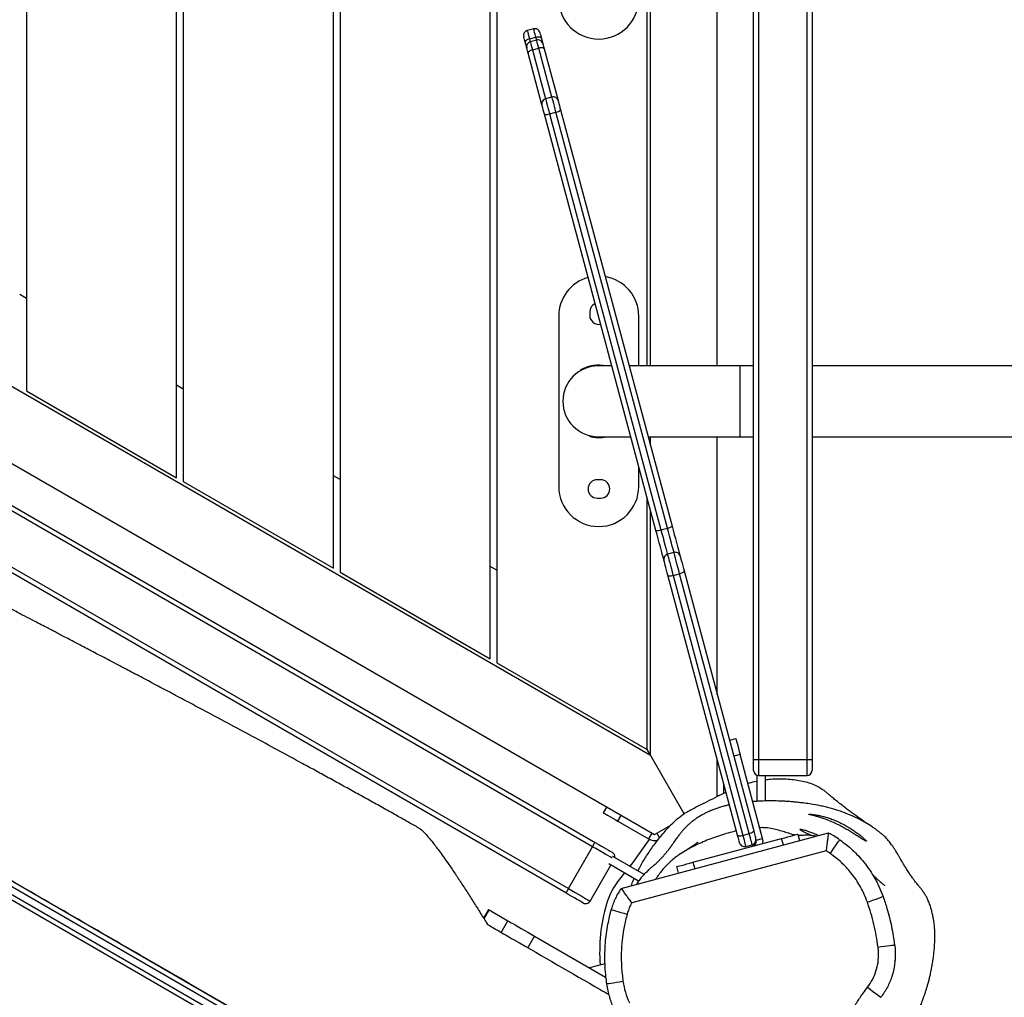
# Model space of a CAD drawing. Units: millimetres. Extents: x -4534 to 367739, y -3372 to 4815.
# Drawn here: x -740 to -150, y 2150 to 2736 of the extents above; entities that cross this region are included whole.
import ezdxf

# ---------------------------------------------------------------- set-up
doc = ezdxf.new("R2010")
doc.units = ezdxf.units.MM
doc.layers.add('Toestel 2D', color=7, linetype='Continuous', lineweight=20)

# ---------------------------------------------------------------- blocks, each defined once
blk = doc.blocks.new('1236')
at = {"color": 7, "linetype": 'Continuous', "lineweight": 25}
for p, q in [((1129.541, -413.387), (1129.541, -348.698)), ((1129.941, -348.467), (1129.941, -413.618)), ((1120.541, -353.895), (1120.541, -408.19)), ((1120.141, -407.96), (1120.141, -354.125)), ((1111.141, -359.322), (1111.141, -402.763)), ((1110.741, -402.532), (1110.741, -359.553)), ((1101.741, -364.749), (1101.741, -397.336)), ((1138.941, -395.835), (1138.941, -370.875)), ((1139.141, -395.835), (1139.141, -370.875)), ((1143.141, -395.835), (1143.141, -370.875)), ((1132.141, -375.644), (1131.754, -375.747)), ((1131.722, -376.786), (1131.626, -376.427)), ((1131.888, -376.247), (1132.275, -376.144)), ((1132.321, -376.315), (1131.934, -376.419)), ((1132.592, -376.168), (1132.688, -376.528)), ((1132.064, -376.903), (1132.45, -376.799)), ((1132.769, -376.83), (1133.602, -379.94)), ((1132.636, -380.199), (1131.803, -377.089)), ((1133.235, -379.728), (1132.849, -379.831)), ((1133.753, -380.502), (1140.432, -405.427)), ((1139.466, -405.686), (1132.787, -380.761)), ((1133.089, -380.731), (1133.476, -380.627)), ((1133.089, -380.731), (1139.768, -405.656)), ((1140.155, -405.553), (1133.476, -380.627)), ((1135.669, -424.638), (1070.284, -386.888)), ((1068.834, -389.4), (1134.219, -427.15)), ((1134.069, -427.409), (1068.684, -389.659)), ((1101.741, -391.794), (1101.341, -391.563)), ((1133.641, -392.855), (1133.641, -403.055)), ((1135.5, -392.604), (1135.5, -392.804)), ((1138.441, -395.835), (1138.441, -392.855)), ((1145.321, -395.835), (1144.509, -395.835)), ((1177.509, -395.835), (1148.821, -395.835)), ((1134.973, -396.105), (1134.956, -396.075)), ((1111.141, -397.221), (1110.741, -396.99)), ((1101.741, -397.336), (1110.741, -402.532)), ((1096.082, -398.919), (1139.375, -423.914)), ((1135.479, -400.051), (1135.49, -400.01)), ((1094.07, -400.275), (1135.819, -424.378)), ((1139.141, -400.61), (1139.141, -400.075)), ((1143.141, -415.538), (1143.141, -400.075)), ((1144.509, -400.075), (1145.321, -400.075)), ((1148.821, -400.075), (1177.509, -400.075)), ((1138.441, -403.055), (1138.441, -401.861)), ((1111.141, -402.763), (1120.141, -407.96)), ((1120.541, -402.648), (1120.141, -402.417)), ((1136.15, -402.654), (1135.95, -402.654)), ((1135.95, -403.754), (1136.15, -403.754)), ((1138.941, -418.814), (1138.941, -403.727)), ((1063.623, -405.19), (1211.687, -490.674)), ((1063.34, -405.835), (1211.404, -491.319)), ((1211.604, -490.973), (1063.54, -405.489)), ((1139.768, -405.656), (1140.155, -405.553)), ((1211.187, -491.54), (1063.123, -406.056)), ((1140.546, -407.013), (1140.159, -407.116)), ((1120.541, -408.19), (1129.541, -413.387)), ((1129.941, -408.075), (1129.541, -407.844)), ((1140.5, -408.387), (1140.886, -408.284)), ((1145.059, -423.857), (1140.886, -408.284)), ((1141.152, -408.114), (1145.325, -423.688)), ((1144.359, -423.947), (1140.186, -408.373)), ((1140.5, -408.387), (1144.673, -423.961)), ((1129.941, -413.618), (1138.941, -418.814)), ((1143.87, -418.259), (1144.256, -418.155)), ((1139.141, -419.16), (1138.941, -418.814)), ((1141.163, -422.662), (1139.141, -419.16)), ((1143.141, -421.627), (1143.141, -419.402)), ((1144.515, -419.121), (1144.129, -419.224)), ((1145.861, -424.144), (1144.515, -419.121)), ((1148.521, -419.428), (1145.621, -419.428)), ((1145.521, -420.359), (1145.521, -421.92)), ((1145.621, -420.376), (1148.521, -420.376)), ((1146.021, -420.376), (1146.021, -421.899)), ((1143.54, -421.427), (1143.54, -420.891)), ((1136.318, -422.61), (1136.517, -422.264)), ((1137.184, -423.11), (1139.026, -424.173)), ((1139.375, -423.914), (1140.356, -423.348)), ((1137.386, -427.139), (1149.801, -423.813)), ((1141.688, -425.572), (1147.001, -424.149)), ((1144.673, -423.961), (1145.059, -423.857)), ((1145.474, -424.247), (1145.449, -424.151)), ((1145.474, -424.247), (1145.861, -424.144)), ((1147.105, -424.535), (1147.001, -424.149)), ((1147.967, -423.89), (1148.07, -424.276)), ((1134.219, -427.15), (1135.669, -424.638)), ((1144.85, -424.622), (1145.236, -424.518)), ((1138.755, -426.304), (1136.875, -425.219)), ((1149.663, -424.885), (1138.018, -428.005)), ((1149.911, -425.047), (1149.663, -424.885)), ((1135.518, -427.9), (1136.768, -425.735)), ((1138.431, -426.695), (1136.64, -425.661)), ((1140.826, -426.218), (1140.722, -425.831)), ((1141.688, -425.572), (1141.792, -425.959)), ((1137.589, -426.209), (1137.293, -426.583)), ((1129.431, -428.404), (1129.136, -428.915)), ((1129.475, -428.429), (1130.596, -429.076)), ((1130.196, -429.769), (1130.596, -429.076)), ((1131.787, -430.688), (1132.187, -429.995)), ((1132.187, -429.995), (1136.455, -432.459)), ((1136.398, -431.649), (1135.478, -431.895))]:
    blk.add_line(p, q, dxfattribs=at)
at = {"color": 8, "linetype": 'Continuous', "lineweight": 25}
for p, q in [((1131.888, -376.247), (1131.934, -376.419)), ((1132.321, -376.315), (1132.275, -376.144)), ((1132.064, -376.903), (1132.849, -379.831)), ((1133.235, -379.728), (1132.45, -376.799)), ((1143.151, -419.44), (1143.141, -419.44)), ((1143.141, -421.567), (1143.261, -421.567)), ((1137.184, -423.11), (1137.384, -422.764)), ((1139.225, -423.828), (1139.026, -424.173)), ((1139.526, -423.827), (1139.689, -424.109)), ((1136.875, -425.219), (1136.873, -425.222)), ((1129.166, -428.964), (1129.475, -428.429))]:
    blk.add_line(p, q, dxfattribs=at)
at = {"color": 7, "linetype": 'Continuous', "lineweight": 25, "flags": 128}
for points in [[(1145.321, -419.435), (1145.321, -412.828), (1145.321, -406.222), (1145.321, -399.614), (1145.321, -393.007), (1145.321, -386.4), (1145.321, -379.792), (1145.321, -373.186), (1145.321, -366.579), (1145.321, -359.974), (1145.321, -353.37), (1145.321, -346.766)], [(1145.621, -346.777), (1145.621, -353.379), (1145.621, -359.982), (1145.621, -366.586), (1145.621, -373.191), (1145.621, -379.796), (1145.621, -386.401), (1145.621, -393.007), (1145.621, -399.613), (1145.621, -406.218), (1145.621, -412.824), (1145.621, -419.428)], [(1148.521, -419.428), (1148.521, -412.824), (1148.521, -406.218), (1148.521, -399.613), (1148.521, -393.007), (1148.521, -386.401), (1148.521, -379.796), (1148.521, -373.191), (1148.521, -366.586), (1148.521, -359.982), (1148.521, -353.379), (1148.521, -346.777)], [(1148.821, -346.766), (1148.821, -353.37), (1148.821, -359.974), (1148.821, -366.579), (1148.821, -373.186), (1148.821, -379.792), (1148.821, -386.4), (1148.821, -393.007), (1148.821, -399.614), (1148.821, -406.222), (1148.821, -412.828), (1148.821, -419.435)], [(1131.626, -376.427), (1131.594, -376.307), (1131.568, -376.211), (1131.55, -376.145), (1131.542, -376.116), (1131.542, -376.114)], [(1131.888, -376.247), (1131.832, -376.264), (1131.779, -376.285), (1131.732, -376.307), (1131.691, -376.332), (1131.659, -376.357), (1131.637, -376.382), (1131.626, -376.406), (1131.626, -376.427)], [(1132.275, -376.144), (1132.332, -376.13), (1132.388, -376.122), (1132.44, -376.118), (1132.487, -376.119), (1132.528, -376.124), (1132.559, -376.135), (1132.581, -376.15), (1132.592, -376.168)], [(1132.508, -375.856), (1132.508, -375.857), (1132.516, -375.886), (1132.534, -375.952), (1132.56, -376.049), (1132.592, -376.168)], [(1131.803, -377.089), (1131.771, -376.968), (1131.745, -376.872), (1131.728, -376.81), (1131.722, -376.786), (1131.722, -376.786)], [(1132.064, -376.903), (1132.008, -376.92), (1131.955, -376.941), (1131.908, -376.964), (1131.867, -376.989), (1131.836, -377.015), (1131.814, -377.041), (1131.803, -377.066), (1131.803, -377.089)], [(1132.769, -376.83), (1132.758, -376.81), (1132.736, -376.794), (1132.704, -376.783), (1132.664, -376.776), (1132.616, -376.774), (1132.563, -376.778), (1132.507, -376.786), (1132.45, -376.799)], [(1132.688, -376.528), (1132.688, -376.528), (1132.694, -376.551), (1132.711, -376.613), (1132.737, -376.709), (1132.769, -376.83)], [(1133.602, -379.94), (1133.602, -379.94), (1133.609, -379.963), (1133.625, -380.024), (1133.65, -380.116), (1133.681, -380.233), (1133.716, -380.365), (1133.753, -380.502)], [(1132.787, -380.761), (1132.75, -380.624), (1132.715, -380.492), (1132.684, -380.375), (1132.659, -380.283), (1132.643, -380.222), (1132.636, -380.199), (1132.636, -380.199)], [(1074.012, -381.558), (1139.141, -419.16), (1139.141, -404.474)], [(1136.826, -395.835), (1136.656, -395.835), (1136.46, -395.835), (1136.299, -395.835), (1136.172, -395.835), (1136.082, -395.835), (1136.027, -395.835), (1136.009, -395.835)], [(1144.509, -395.835), (1143.953, -395.835), (1143.4, -395.835), (1142.851, -395.835), (1142.309, -395.835), (1141.777, -395.835), (1141.256, -395.835), (1140.75, -395.835), (1140.259, -395.835), (1139.787, -395.835), (1139.335, -395.835), (1138.905, -395.835), (1138.499, -395.835), (1138.118, -395.835), (1137.861, -395.835)], [(1136.009, -400.075), (1136.027, -400.075), (1136.082, -400.075), (1136.172, -400.075), (1136.299, -400.075), (1136.46, -400.075), (1136.656, -400.075), (1136.886, -400.075), (1137.148, -400.075), (1137.442, -400.075), (1137.766, -400.075), (1137.962, -400.075)], [(1138.997, -400.075), (1139.335, -400.075), (1139.787, -400.075), (1140.259, -400.075), (1140.75, -400.075), (1141.256, -400.075), (1141.777, -400.075), (1142.309, -400.075), (1142.851, -400.075), (1143.4, -400.075), (1143.953, -400.075), (1144.509, -400.075)], [(1139.947, -407.483), (1139.935, -407.439), (1139.895, -407.287), (1139.847, -407.108), (1139.792, -406.904), (1139.732, -406.68), (1139.668, -406.441), (1139.601, -406.193), (1139.534, -405.939), (1139.466, -405.686)], [(1140.432, -405.427), (1140.499, -405.68), (1140.567, -405.934), (1140.634, -406.183), (1140.698, -406.421), (1140.758, -406.645), (1140.813, -406.849), (1140.861, -407.028), (1140.901, -407.18), (1140.913, -407.225)], [(1140.186, -408.373), (1140.145, -408.222), (1140.104, -408.068), (1140.064, -407.919), (1140.027, -407.782), (1139.996, -407.665), (1139.971, -407.573), (1139.955, -407.512), (1139.948, -407.485), (1139.947, -407.483)], [(1140.913, -407.225), (1140.914, -407.226), (1140.921, -407.253), (1140.937, -407.314), (1140.962, -407.406), (1140.993, -407.523), (1141.03, -407.66), (1141.07, -407.809), (1141.111, -407.963), (1141.152, -408.114)], [(1141.152, -408.114), (1141.151, -408.134), (1141.139, -408.155), (1141.116, -408.178), (1141.084, -408.202), (1141.043, -408.225), (1140.995, -408.247), (1140.942, -408.267), (1140.886, -408.284)], [(1140.186, -408.373), (1140.196, -408.39), (1140.217, -408.402), (1140.248, -408.411), (1140.288, -408.415), (1140.335, -408.415), (1140.387, -408.41), (1140.443, -408.4), (1140.5, -408.387)], [(1144.256, -418.155), (1144.261, -418.174), (1144.276, -418.229), (1144.3, -418.318), (1144.332, -418.438), (1144.371, -418.584), (1144.416, -418.751), (1144.464, -418.933), (1144.515, -419.121)], [(1145.321, -420.076), (1145.321, -420.066), (1145.321, -420.03), (1145.321, -419.972), (1145.321, -419.892), (1145.321, -419.794), (1145.321, -419.682), (1145.321, -419.561), (1145.321, -419.435)], [(1148.821, -419.435), (1148.821, -419.561), (1148.821, -419.682), (1148.821, -419.794), (1148.821, -419.892), (1148.821, -419.972), (1148.821, -420.03), (1148.821, -420.066), (1148.821, -420.076)], [(1136.318, -422.61), (1136.335, -422.62), (1136.384, -422.648), (1136.464, -422.694), (1136.572, -422.756), (1136.703, -422.832), (1136.853, -422.919), (1137.015, -423.012), (1137.184, -423.11)], [(1139.085, -424.193), (1138.946, -424.36), (1138.699, -424.703)], [(1144.359, -423.947), (1144.369, -423.963), (1144.39, -423.976), (1144.421, -423.985), (1144.461, -423.989), (1144.508, -423.989), (1144.56, -423.984), (1144.616, -423.974), (1144.673, -423.961)], [(1144.483, -424.41), (1144.48, -424.401), (1144.474, -424.377), (1144.463, -424.337), (1144.448, -424.282), (1144.43, -424.214), (1144.409, -424.134), (1144.385, -424.044), (1144.359, -423.947)], [(1144.673, -423.961), (1144.71, -424.1), (1144.745, -424.228), (1144.775, -424.342), (1144.801, -424.439), (1144.822, -424.518), (1144.838, -424.575), (1144.847, -424.61), (1144.85, -424.622)], [(1145.325, -423.688), (1145.324, -423.707), (1145.312, -423.729), (1145.289, -423.752), (1145.257, -423.776), (1145.216, -423.799), (1145.168, -423.821), (1145.115, -423.84), (1145.059, -423.857)], [(1145.236, -424.518), (1145.233, -424.506), (1145.224, -424.471), (1145.209, -424.414), (1145.188, -424.336), (1145.161, -424.238), (1145.131, -424.124), (1145.097, -423.996), (1145.059, -423.857)], [(1145.325, -423.688), (1145.351, -423.785), (1145.375, -423.875), (1145.396, -423.955), (1145.414, -424.023), (1145.429, -424.078), (1145.44, -424.118), (1145.446, -424.142), (1145.449, -424.151)], [(1147.001, -424.149), (1147.189, -424.098), (1147.371, -424.05), (1147.538, -424.005), (1147.684, -423.966), (1147.804, -423.934), (1147.893, -423.91), (1147.948, -423.895), (1147.967, -423.89)], [(1149.911, -425.047), (1150.024, -424.883), (1150.132, -424.727), (1150.231, -424.582), (1150.317, -424.457), (1150.387, -424.354), (1150.439, -424.279), (1150.469, -424.235), (1150.478, -424.223)], [(1135.669, -424.638), (1135.698, -424.587), (1135.726, -424.539), (1135.752, -424.494), (1135.775, -424.454), (1135.794, -424.422), (1135.808, -424.398), (1135.816, -424.383), (1135.819, -424.378)], [(1135.819, -424.378), (1136, -424.483), (1136.175, -424.584), (1136.339, -424.678), (1136.487, -424.764), (1136.615, -424.838), (1136.719, -424.898), (1136.796, -424.942), (1136.843, -424.969), (1136.858, -424.978)], [(1138.699, -424.703), (1138.022, -425.662), (1137.903, -425.813)], [(1140.722, -425.831), (1140.741, -425.826), (1140.796, -425.811), (1140.885, -425.788), (1141.005, -425.755), (1141.152, -425.716), (1141.319, -425.671), (1141.5, -425.623), (1141.688, -425.572)], [(1134.219, -427.15), (1134.19, -427.2), (1134.162, -427.249), (1134.136, -427.294), (1134.113, -427.333), (1134.094, -427.366), (1134.08, -427.39), (1134.072, -427.404), (1134.069, -427.409)], [(1134.219, -427.15), (1134.422, -427.267), (1134.62, -427.381), (1134.809, -427.49), (1134.983, -427.591), (1135.138, -427.68), (1135.27, -427.756), (1135.377, -427.818), (1135.455, -427.863), (1135.502, -427.89), (1135.518, -427.9)], [(1135.108, -428.009), (1135.093, -428), (1135.046, -427.973), (1134.969, -427.929), (1134.865, -427.869), (1134.737, -427.795), (1134.589, -427.709), (1134.425, -427.615), (1134.25, -427.514), (1134.069, -427.409)], [(1152.14, -427.961), (1152.324, -427.895), (1152.502, -427.831), (1152.665, -427.772), (1152.808, -427.72), (1152.925, -427.678), (1153.012, -427.647), (1153.064, -427.628), (1153.08, -427.622)], [(1129.431, -428.404), (1129.438, -428.408), (1129.475, -428.429)], [(1130.596, -429.076), (1130.664, -429.116), (1130.761, -429.172), (1130.885, -429.244), (1131.033, -429.329), (1131.201, -429.426), (1131.385, -429.532), (1131.58, -429.645), (1131.783, -429.762), (1131.986, -429.879), (1132.187, -429.995)], [(1152.777, -430.648), (1152.972, -430.623), (1153.159, -430.6), (1153.331, -430.578), (1153.482, -430.559), (1153.605, -430.543), (1153.696, -430.532), (1153.752, -430.525), (1153.769, -430.523)], [(1152.153, -433.056), (1152.306, -433.172), (1152.453, -433.284), (1152.589, -433.387), (1152.709, -433.478), (1152.808, -433.554), (1152.883, -433.61), (1152.93, -433.647), (1152.949, -433.661)]]:
    blk.add_lwpolyline(points, dxfattribs=at)
at = {"color": 8, "linetype": 'Continuous', "lineweight": 25, "flags": 128}
for points in [[(1131.754, -375.747), (1131.755, -375.749), (1131.764, -375.782), (1131.782, -375.853), (1131.811, -375.958), (1131.846, -376.091), (1131.888, -376.247)], [(1132.275, -376.144), (1132.233, -375.988), (1132.197, -375.854), (1132.169, -375.749), (1132.15, -375.679), (1132.141, -375.646), (1132.141, -375.644)], [(1131.934, -376.419), (1131.936, -376.425), (1131.946, -376.463), (1131.965, -376.534), (1131.992, -376.633), (1132.025, -376.758), (1132.064, -376.903)], [(1132.45, -376.799), (1132.412, -376.655), (1132.378, -376.53), (1132.351, -376.43), (1132.332, -376.36), (1132.322, -376.322), (1132.321, -376.315)], [(1132.849, -379.831), (1132.851, -379.839), (1132.863, -379.884), (1132.885, -379.966), (1132.915, -380.08), (1132.953, -380.222), (1132.996, -380.383), (1133.043, -380.555), (1133.089, -380.731)], [(1133.476, -380.627), (1133.429, -380.452), (1133.383, -380.279), (1133.339, -380.118), (1133.302, -379.977), (1133.271, -379.862), (1133.249, -379.78), (1133.237, -379.736), (1133.235, -379.728)], [(1144.509, -400.075), (1144.509, -400.056), (1144.509, -400.002), (1144.509, -399.913), (1144.509, -399.791), (1144.509, -399.637), (1144.509, -399.454), (1144.509, -399.245), (1144.509, -399.015), (1144.509, -398.766), (1144.509, -398.503), (1144.509, -398.231), (1144.509, -397.955), (1144.509, -397.678), (1144.509, -397.406), (1144.509, -397.143), (1144.509, -396.895), (1144.509, -396.664), (1144.509, -396.456), (1144.509, -396.273), (1144.509, -396.119), (1144.509, -395.996), (1144.509, -395.907), (1144.509, -395.853), (1144.509, -395.835)], [(1139.768, -405.656), (1139.829, -405.884), (1139.891, -406.113), (1139.95, -406.336), (1140.007, -406.548), (1140.06, -406.744), (1140.106, -406.918), (1140.146, -407.067), (1140.159, -407.116)], [(1140.546, -407.013), (1140.533, -406.963), (1140.493, -406.815), (1140.446, -406.64), (1140.394, -406.445), (1140.337, -406.233), (1140.277, -406.01), (1140.216, -405.781), (1140.155, -405.553)], [(1140.159, -407.116), (1140.16, -407.117), (1140.167, -407.145), (1140.185, -407.213), (1140.213, -407.318), (1140.25, -407.454), (1140.294, -407.618), (1140.343, -407.8), (1140.395, -407.995), (1140.448, -408.193), (1140.5, -408.387)], [(1140.886, -408.284), (1140.835, -408.09), (1140.781, -407.892), (1140.729, -407.697), (1140.68, -407.514), (1140.637, -407.351), (1140.6, -407.214), (1140.572, -407.11), (1140.554, -407.042), (1140.546, -407.013), (1140.546, -407.013)], [(1145.621, -419.428), (1145.621, -419.615), (1145.621, -419.794), (1145.621, -419.959), (1145.621, -420.104), (1145.621, -420.222), (1145.621, -420.309), (1145.621, -420.361), (1145.621, -420.376)], [(1148.521, -420.376), (1148.521, -420.361), (1148.521, -420.309), (1148.521, -420.222), (1148.521, -420.104), (1148.521, -419.959), (1148.521, -419.794), (1148.521, -419.615), (1148.521, -419.428)], [(1136.84, -425.314), (1136.827, -425.306), (1136.72, -425.245), (1136.588, -425.169), (1136.433, -425.079), (1136.259, -424.979), (1136.07, -424.87), (1135.872, -424.756), (1135.669, -424.638)], [(1136.781, -428.407), (1136.792, -428.41), (1136.84, -428.423), (1136.926, -428.448), (1137.045, -428.481), (1137.193, -428.523), (1137.363, -428.571), (1137.549, -428.624), (1137.743, -428.678)], [(1136.504, -432.848), (1136.514, -432.846), (1136.563, -432.839), (1136.65, -432.826), (1136.773, -432.807), (1136.925, -432.785), (1137.1, -432.758), (1137.292, -432.73), (1137.493, -432.7)]]:
    blk.add_lwpolyline(points, dxfattribs=at)
at = {"color": 7, "linetype": 'Continuous', "lineweight": 25}
for centre, radius, start, end in [((1136.041, -373.855), 2.4, 180, 0), ((1131.832, -376.037), 0.3, 105, 195), ((1132.218, -375.933), 0.3, 15, 105), ((1132.012, -376.709), 0.3, 105, 195), ((1132.398, -376.605), 0.3, 15, 105), ((1132.926, -380.121), 0.3, 105, 195), ((1133.313, -380.017), 0.3, 15, 105), ((1133.418, -380.13), 0.5, 276.60287, 312.00065), ((1132.891, -380.272), 0.5, 257.99899, 293.39211), ((1136.041, -392.855), 2.4, 105.30664, 180), ((1136.041, -392.855), 2.4, 0, 80.71254), ((1136.05, -392.604), 0.55, 114.06696, 180), ((1136.05, -392.804), 0.55, 180, 281.36084), ((1136.009, -397.955), 2.12, 90, 270), ((1136.041, -397.955), 2.17, 77.67661, 120), ((1136.041, -397.955), 2.17, 255, 282.32339), ((1135.95, -403.204), 0.55, 90, 270), ((1136.15, -403.204), 0.55, 270, 90), ((1136.041, -403.055), 2.4, 180, 0), ((1139.57, -405.197), 0.5, 257.99899, 293.39211), ((1140.097, -405.056), 0.5, 276.60287, 312.00065), ((1140.237, -407.406), 0.3, 105, 195), ((1140.623, -407.302), 0.3, 15, 105), ((1145.546, -423.025), 3.597, 88.80522, 93.58601), ((1148.596, -423.038), 3.61, 86.42406, 91.18798), ((1145.621, -420.076), 0.3, 180, 270), ((1148.521, -420.076), 0.3, 270, 0), ((1139.376, -423.567), 0.7, 240, 288.54517), ((1145.159, -424.228), 0.3, 285, 15), ((1145.185, -424.325), 0.7, 349.62307, 15), ((1144.772, -424.332), 0.3, 195, 285), ((1145.185, -424.325), 0.3, 285, 15), ((1136.708, -425.238), 0.3, 349.47122, 60), ((1140.401, -429.188), 4.055, 140.02934, 164.15615), ((1135.258, -427.75), 0.3, 240, 330), ((1146.388, -430.938), 10.293, 163.88297, 184.36708)]:
    blk.add_arc(centre, radius, start, end, dxfattribs=at)
for points, knots in [([(1125.266, -423.524), (1125.06, -423.408), (1124.626, -423.163), (1123.939, -422.778), (1123.186, -422.356), (1122.388, -421.912), (1121.571, -421.459), (1120.754, -421.008), (1119.938, -420.559), (1119.124, -420.113), (1117.578, -419.27), (1115.307, -418.04), (1112.996, -416.803), (1111.379, -415.942), (1110.446, -415.447), (1109.517, -414.955), (1108.607, -414.474), (1107.676, -413.983), (1106.76, -413.501), (1105.879, -413.038), (1105.108, -412.634), (1104.511, -412.322), (1104.066, -412.089), (1103.751, -411.925), (1103.475, -411.781), (1103.205, -411.64), (1102.895, -411.478), (1102.509, -411.277), (1102.039, -411.032), (1101.491, -410.747), (1100.866, -410.422), (1100.172, -410.061), (1099.108, -409.508), (1097.719, -408.788), (1096.424, -408.116), (1095.575, -407.674), (1095.182, -407.469), (1094.861, -407.302), (1094.56, -407.144), (1094.209, -406.961), (1093.752, -406.721), (1093.163, -406.412), (1092.485, -406.055), (1091.768, -405.677), (1091.082, -405.315), (1090.438, -404.974), (1089.724, -404.596), (1088.962, -404.192), (1088.176, -403.774), (1087.487, -403.407), (1086.886, -403.086), (1086.412, -402.832), (1086.046, -402.636), (1085.775, -402.49), (1085.527, -402.357), (1085.263, -402.214), (1084.941, -402.041), (1084.443, -401.772), (1083.787, -401.417), (1083, -400.989), (1082.198, -400.549), (1081.407, -400.112), (1080.648, -399.691), (1079.938, -399.292), (1079.27, -398.915), (1078.625, -398.547), (1077.97, -398.169), (1077.277, -397.766), (1076.602, -397.369), (1075.973, -396.995), (1075.412, -396.659), (1074.892, -396.346), (1074.487, -396.1), (1074.2, -395.926), (1073.995, -395.801), (1073.768, -395.662), (1073.483, -395.488), (1073.121, -395.266), (1072.681, -394.995), (1072.143, -394.663), (1071.502, -394.264), (1070.752, -393.796), (1069.91, -393.268), (1069.254, -392.855), (1068.879, -392.617), (1068.816, -392.577)], [0, 0, 0, 0, 0.0109, 0.022934, 0.036313, 0.050676, 0.065066, 0.07943, 0.093769, 0.108082, 0.12237, 0.175239, 0.227769, 0.24421, 0.260617, 0.276993, 0.293301, 0.308712, 0.326222, 0.341784, 0.355397, 0.36706, 0.373393, 0.378956, 0.383748, 0.388012, 0.393222, 0.400056, 0.408237, 0.417766, 0.428643, 0.440866, 0.453962, 0.4841, 0.513093, 0.521142, 0.528098, 0.533458, 0.537832, 0.543881, 0.551918, 0.561941, 0.57497, 0.587788, 0.599892, 0.611283, 0.621961, 0.637744, 0.651655, 0.663706, 0.674274, 0.683537, 0.688895, 0.693694, 0.697933, 0.702072, 0.707707, 0.714974, 0.728457, 0.742446, 0.756756, 0.771112, 0.784613, 0.79719, 0.809038, 0.82027, 0.831576, 0.843965, 0.857287, 0.867672, 0.877874, 0.887692, 0.896005, 0.899999, 0.903445, 0.907265, 0.91253, 0.91924, 0.927397, 0.937, 0.949234, 0.963219, 0.978954, 0.99644, 1, 1, 1, 1]), ([(1212.727, -491.275), (1212.475, -491.13), (1211.381, -490.498), (1209.44, -489.377), (1206.05, -487.42), (1201.8, -484.967), (1196.694, -482.018), (1191.57, -479.06), (1186.993, -476.418), (1182.974, -474.097), (1179.52, -472.103), (1176.056, -470.103), (1172.579, -468.096), (1169.088, -466.08), (1165.581, -464.055), (1162.062, -462.023), (1158.541, -459.991), (1155.317, -458.129), (1152.394, -456.442), (1149.768, -454.926), (1147.155, -453.417), (1144.558, -451.918), (1141.986, -450.433), (1139.432, -448.958), (1136.889, -447.49), (1132.419, -444.909), (1126.024, -441.217), (1117.721, -436.423), (1110.665, -432.35), (1104.841, -428.987), (1100.252, -426.338), (1095.645, -423.678), (1091.019, -421.007), (1086.651, -418.485), (1082.544, -416.114), (1078.709, -413.9), (1074.871, -411.684), (1071.048, -409.477), (1067.254, -407.286), (1064.751, -405.841), (1063.5, -405.119)], [0, 0, 0, 0, 0.005153, 0.022391, 0.039629, 0.074111, 0.108596, 0.143077, 0.177555, 0.200566, 0.223588, 0.246609, 0.269622, 0.292625, 0.315622, 0.338606, 0.361591, 0.384574, 0.401837, 0.419104, 0.436367, 0.453623, 0.470875, 0.48813, 0.50539, 0.522648, 0.579208, 0.635768, 0.692328, 0.723306, 0.754289, 0.785273, 0.816255, 0.847231, 0.872682, 0.898133, 0.923584, 0.949054, 0.97453, 1, 1, 1, 1]), ([(1146.021, -420.63), (1146.127, -420.616), (1146.4, -420.581), (1146.821, -420.563), (1147.283, -420.571), (1147.725, -420.611), (1148.145, -420.679), (1148.545, -420.775), (1148.92, -420.899), (1149.23, -421.052), (1149.438, -421.191), (1149.537, -421.273), (1149.567, -421.297)], [0, 0, 0, 0, 0.069743, 0.179141, 0.291522, 0.40393, 0.518436, 0.632955, 0.749994, 0.866972, 0.960298, 1, 1, 1, 1]), ([(1144.976, -420.841), (1145.01, -420.83), (1145.176, -420.78), (1145.359, -420.737), (1145.502, -420.712), (1145.521, -420.708)], [0, 0, 0, 0, 0.186462, 0.89507, 1, 1, 1, 1]), ([(1138.386, -426.092), (1138.422, -426.02), (1138.558, -425.748), (1138.845, -425.268), (1139.263, -424.649), (1139.745, -424.023), (1140.208, -423.488), (1140.646, -423.052), (1140.984, -422.78), (1141.279, -422.58), (1141.593, -422.398), (1142.224, -422.092), (1142.941, -421.727), (1143.496, -421.449), (1143.667, -421.364)], [0, 0, 0, 0, 0.040886, 0.155146, 0.269387, 0.386855, 0.504231, 0.569256, 0.636064, 0.668805, 0.701526, 0.769466, 0.929385, 1, 1, 1, 1]), ([(1152.095, -423.241), (1152.087, -423.236), (1151.999, -423.172), (1151.735, -422.988), (1151.338, -422.699), (1150.907, -422.377), (1150.546, -422.099), (1150.292, -421.898), (1150.078, -421.724), (1149.884, -421.563), (1149.72, -421.422), (1149.614, -421.332), (1149.57, -421.294)], [0, 0, 0, 0, 0.008494, 0.096444, 0.269688, 0.426456, 0.560195, 0.678416, 0.782618, 0.871128, 0.945419, 1, 1, 1, 1]), ([(1143.873, -422.135), (1143.854, -422.139), (1143.8, -422.151), (1143.709, -422.172), (1143.597, -422.2), (1143.467, -422.234), (1143.328, -422.275), (1143.186, -422.32), (1143.054, -422.365), (1142.941, -422.406), (1142.844, -422.444), (1142.764, -422.476), (1142.692, -422.507), (1142.62, -422.539), (1142.546, -422.573), (1142.464, -422.612), (1142.376, -422.657), (1142.282, -422.706), (1142.183, -422.762), (1142.08, -422.823), (1141.949, -422.905), (1141.795, -423.011), (1141.623, -423.142), (1141.46, -423.28), (1141.307, -423.423), (1141.19, -423.543), (1141.105, -423.636), (1141.049, -423.698), (1140.996, -423.76), (1140.947, -423.819), (1140.882, -423.898), (1140.813, -423.987), (1140.742, -424.084), (1140.673, -424.183), (1140.595, -424.298), (1140.518, -424.409), (1140.458, -424.495), (1140.428, -424.537), (1140.413, -424.559), (1140.403, -424.571), (1140.397, -424.58), (1140.391, -424.589), (1140.382, -424.6), (1140.367, -424.622), (1140.346, -424.651), (1140.326, -424.679), (1140.311, -424.699), (1140.294, -424.722), (1140.265, -424.76), (1140.22, -424.82), (1140.161, -424.896), (1140.103, -424.968), (1140.055, -425.027), (1140.016, -425.073), (1139.982, -425.113), (1139.943, -425.158), (1139.897, -425.21), (1139.843, -425.27), (1139.785, -425.334), (1139.733, -425.389), (1139.69, -425.434), (1139.656, -425.468), (1139.627, -425.498), (1139.602, -425.523), (1139.584, -425.541), (1139.559, -425.565), (1139.529, -425.593), (1139.498, -425.623), (1139.462, -425.656), (1139.425, -425.689), (1139.391, -425.718), (1139.365, -425.74), (1139.338, -425.763), (1139.309, -425.786), (1139.279, -425.811), (1139.236, -425.847), (1139.173, -425.901), (1139.1, -425.966), (1139.018, -426.041), (1138.933, -426.121), (1138.847, -426.207), (1138.76, -426.298), (1138.672, -426.394), (1138.584, -426.496), (1138.499, -426.602), (1138.416, -426.714), (1138.349, -426.812), (1138.312, -426.873), (1138.3, -426.894)], [0, 0, 0, 0, 0.008361, 0.023843, 0.040925, 0.059568, 0.083493, 0.106678, 0.129125, 0.150509, 0.165976, 0.180238, 0.193295, 0.205596, 0.219413, 0.234751, 0.251611, 0.26999, 0.289889, 0.311277, 0.333121, 0.372509, 0.411765, 0.450874, 0.488702, 0.524552, 0.538906, 0.552915, 0.566581, 0.579655, 0.591207, 0.601184, 0.607671, 0.61336, 0.618338, 0.622718, 0.624744, 0.625729, 0.626178, 0.626372, 0.62656, 0.626757, 0.626974, 0.627502, 0.629054, 0.632501, 0.637421, 0.6426, 0.647647, 0.662653, 0.680942, 0.696826, 0.710305, 0.721375, 0.731487, 0.74274, 0.757487, 0.773842, 0.791799, 0.809724, 0.822379, 0.834237, 0.845299, 0.855567, 0.86499, 0.873005, 0.877997, 0.882127, 0.885416, 0.887906, 0.88888, 0.889701, 0.890409, 0.891055, 0.89171, 0.892446, 0.894338, 0.898015, 0.903023, 0.909202, 0.916768, 0.925601, 0.935708, 0.947114, 0.960184, 0.974785, 0.991142, 1, 1, 1, 1]), ([(1149.201, -439.215), (1149.202, -439.216), (1149.202, -439.219), (1149.205, -439.222), (1149.21, -439.225), (1149.217, -439.227), (1149.225, -439.228), (1149.234, -439.228), (1149.245, -439.227), (1149.257, -439.226), (1149.268, -439.224), (1149.28, -439.222), (1149.293, -439.219), (1149.306, -439.217), (1149.32, -439.214), (1149.332, -439.211), (1149.343, -439.208), (1149.348, -439.207), (1149.351, -439.207), (1149.353, -439.206), (1149.354, -439.206), (1149.355, -439.206), (1149.356, -439.205), (1149.357, -439.205), (1149.358, -439.205), (1149.36, -439.204), (1149.37, -439.202), (1149.385, -439.199), (1149.41, -439.193), (1149.449, -439.183), (1149.503, -439.17), (1149.574, -439.151), (1149.658, -439.129), (1149.757, -439.101), (1149.868, -439.067), (1149.982, -439.031), (1150.095, -438.994), (1150.199, -438.957), (1150.306, -438.918), (1150.412, -438.878), (1150.515, -438.838), (1150.623, -438.792), (1150.738, -438.741), (1150.861, -438.682), (1150.973, -438.625), (1151.067, -438.573), (1151.131, -438.537), (1151.176, -438.511), (1151.221, -438.484), (1151.265, -438.457), (1151.306, -438.431), (1151.365, -438.394), (1151.433, -438.349), (1151.52, -438.289), (1151.61, -438.224), (1151.701, -438.155), (1151.78, -438.091), (1151.856, -438.029), (1151.932, -437.963), (1152.003, -437.898), (1152.068, -437.837), (1152.119, -437.788), (1152.158, -437.749), (1152.189, -437.718), (1152.216, -437.691), (1152.243, -437.663), (1152.271, -437.634), (1152.305, -437.598), (1152.344, -437.556), (1152.388, -437.507), (1152.433, -437.455), (1152.481, -437.4), (1152.534, -437.342), (1152.593, -437.28), (1152.702, -437.167), (1152.878, -436.993), (1153.179, -436.715), (1153.397, -436.524), (1153.61, -436.343), (1153.764, -436.215), (1153.916, -436.092), (1154.088, -435.958), (1154.215, -435.853), (1154.318, -435.763), (1154.406, -435.68), (1154.469, -435.617), (1154.512, -435.572), (1154.554, -435.527), (1154.61, -435.463), (1154.678, -435.38), (1154.743, -435.293), (1154.807, -435.202), (1154.869, -435.105), (1154.922, -435.017), (1154.969, -434.933), (1155.01, -434.856), (1155.039, -434.799), (1155.079, -434.718), (1155.139, -434.59), (1155.226, -434.393), (1155.322, -434.165), (1155.419, -433.92), (1155.496, -433.711), (1155.557, -433.538), (1155.615, -433.366), (1155.675, -433.18), (1155.735, -432.977), (1155.797, -432.759), (1155.857, -432.527), (1155.906, -432.318), (1155.945, -432.138), (1155.975, -431.99), (1156.004, -431.841), (1156.03, -431.691), (1156.057, -431.528), (1156.089, -431.31), (1156.123, -431.036), (1156.154, -430.714), (1156.178, -430.373), (1156.19, -430.035), (1156.185, -429.775), (1156.171, -429.521), (1156.145, -429.265), (1156.106, -429.008), (1156.056, -428.752), (1155.994, -428.483), (1155.937, -428.281), (1155.893, -428.143), (1155.844, -428.006), (1155.793, -427.881), (1155.743, -427.771), (1155.696, -427.677), (1155.653, -427.598), (1155.615, -427.533), (1155.586, -427.485), (1155.559, -427.441), (1155.535, -427.405), (1155.514, -427.374), (1155.496, -427.348), (1155.484, -427.33), (1155.471, -427.312), (1155.453, -427.287), (1155.429, -427.255), (1155.388, -427.202), (1155.343, -427.146), (1155.291, -427.083), (1155.239, -427.021), (1155.186, -426.956), (1155.132, -426.888), (1155.068, -426.806), (1154.984, -426.696), (1154.88, -426.555), (1154.779, -426.414), (1154.69, -426.285), (1154.619, -426.179), (1154.543, -426.065), (1154.465, -425.943), (1154.349, -425.76), (1154.243, -425.586), (1154.181, -425.481), (1154.137, -425.406), (1154.104, -425.349), (1154.07, -425.288), (1154.036, -425.227), (1154.002, -425.165), (1153.955, -425.079), (1153.898, -424.982), (1153.818, -424.851), (1153.733, -424.719), (1153.636, -424.578), (1153.549, -424.458), (1153.474, -424.36), (1153.393, -424.261), (1153.303, -424.159), (1153.199, -424.053), (1153.084, -423.946), (1152.936, -423.823), (1152.767, -423.69), (1152.601, -423.568), (1152.366, -423.406), (1152.065, -423.217), (1151.701, -423.018), (1151.386, -422.865), (1151.126, -422.75), (1150.924, -422.667), (1150.741, -422.596), (1150.584, -422.539), (1150.395, -422.474), (1150.165, -422.401), (1149.892, -422.323), (1149.598, -422.248), (1149.205, -422.161), (1148.767, -422.086), (1148.36, -422.028), (1148.056, -421.991), (1147.765, -421.96), (1147.498, -421.938), (1147.255, -421.921), (1147.016, -421.909), (1146.791, -421.901), (1146.575, -421.896), (1146.369, -421.894), (1146.171, -421.896), (1145.904, -421.901), (1145.677, -421.911), (1145.489, -421.922), (1145.408, -421.928), (1145.334, -421.933), (1145.287, -421.937), (1145.27, -421.938)], [0, 0, 0, 0, 0.010116, 0.023991, 0.036779, 0.048483, 0.059101, 0.068634, 0.077082, 0.084446, 0.089999, 0.094722, 0.098614, 0.101678, 0.103911, 0.105317, 0.105712, 0.105834, 0.105876, 0.105908, 0.10592, 0.10593, 0.10594, 0.105945, 0.105951, 0.105968, 0.106063, 0.106673, 0.107808, 0.109468, 0.11243, 0.11629, 0.121048, 0.126705, 0.13326, 0.140712, 0.147197, 0.153955, 0.16014, 0.165695, 0.170623, 0.174928, 0.179595, 0.183235, 0.185885, 0.187279, 0.187821, 0.188294, 0.188739, 0.189205, 0.189738, 0.190365, 0.191972, 0.194108, 0.197978, 0.20295, 0.209033, 0.215277, 0.221045, 0.227879, 0.233898, 0.239103, 0.243064, 0.246397, 0.249864, 0.253848, 0.258353, 0.263377, 0.271385, 0.280435, 0.290528, 0.301665, 0.313846, 0.326768, 0.339733, 0.36248, 0.385323, 0.408253, 0.412442, 0.417458, 0.423226, 0.426211, 0.429148, 0.432018, 0.433627, 0.434224, 0.434749, 0.435281, 0.435896, 0.437552, 0.440265, 0.443392, 0.446221, 0.448744, 0.450959, 0.453378, 0.455282, 0.457066, 0.461695, 0.466032, 0.473, 0.478941, 0.483612, 0.487412, 0.491203, 0.495143, 0.499234, 0.503473, 0.507852, 0.512361, 0.51506, 0.517792, 0.520553, 0.523339, 0.526276, 0.529858, 0.534917, 0.540809, 0.547464, 0.554779, 0.562338, 0.570546, 0.579467, 0.588886, 0.596428, 0.604082, 0.611168, 0.617523, 0.623972, 0.629606, 0.634425, 0.638432, 0.641626, 0.644008, 0.645579, 0.646437, 0.647071, 0.647575, 0.64779, 0.64799, 0.648186, 0.648386, 0.648838, 0.649407, 0.650993, 0.652743, 0.654933, 0.657572, 0.660664, 0.664509, 0.669102, 0.674676, 0.681242, 0.684682, 0.688342, 0.692221, 0.696341, 0.700891, 0.704406, 0.706185, 0.706923, 0.707563, 0.70816, 0.708779, 0.70948, 0.71029, 0.712336, 0.715084, 0.720487, 0.725808, 0.730997, 0.736051, 0.740623, 0.745448, 0.749314, 0.752298, 0.754507, 0.756713, 0.758871, 0.760987, 0.765541, 0.769749, 0.773501, 0.776067, 0.778259, 0.780097, 0.781866, 0.78404, 0.788133, 0.793273, 0.799488, 0.806788, 0.820613, 0.833689, 0.84623, 0.858947, 0.871883, 0.884776, 0.896967, 0.909527, 0.921497, 0.933359, 0.945114, 0.956678, 0.981673, 0.986445, 0.991319, 0.996795, 1, 1, 1, 1]), ([(1152.085, -424.305), (1152.083, -424.298), (1152.079, -424.284), (1152.018, -424.225), (1151.92, -424.135), (1151.785, -424.017), (1151.61, -423.878), (1151.403, -423.726), (1151.164, -423.564), (1150.904, -423.406), (1150.626, -423.255), (1150.346, -423.121), (1150.063, -423.005), (1149.788, -422.91), (1149.521, -422.833), (1149.272, -422.774), (1149.047, -422.731), (1148.86, -422.705), (1148.721, -422.691), (1148.64, -422.689), (1148.618, -422.695), (1148.65, -422.709), (1148.734, -422.731), (1148.861, -422.762), (1149.031, -422.805), (1149.241, -422.863), (1149.488, -422.941), (1149.76, -423.039), (1150.05, -423.16), (1150.34, -423.296), (1150.625, -423.446), (1150.895, -423.598), (1151.15, -423.751), (1151.382, -423.896), (1151.59, -424.03), (1151.766, -424.144), (1151.909, -424.23), (1152.008, -424.282), (1152.069, -424.309), (1152.08, -424.306), (1152.085, -424.305)], [0, 0, 0, 0, 0.026253, 0.053269, 0.079513, 0.106508, 0.13293, 0.160115, 0.186527, 0.213745, 0.239443, 0.265924, 0.291042, 0.316849, 0.342753, 0.36933, 0.396711, 0.424881, 0.452267, 0.48056, 0.506144, 0.53254, 0.557049, 0.582228, 0.607624, 0.633681, 0.660479, 0.688046, 0.714888, 0.742566, 0.76846, 0.795112, 0.820925, 0.847465, 0.873657, 0.900604, 0.926911, 0.953994, 0.976754, 1, 1, 1, 1]), ([(1125.263, -423.531), (1125.28, -423.538), (1125.345, -423.564), (1125.512, -423.716), (1125.754, -423.972), (1126.005, -424.273), (1126.249, -424.585), (1126.478, -424.89), (1126.719, -425.22), (1127.01, -425.633), (1127.351, -426.133), (1127.745, -426.726), (1128.146, -427.342), (1128.552, -427.979), (1128.961, -428.63), (1129.233, -429.071), (1129.37, -429.292)], [0, 0, 0, 0, 0.030007, 0.109596, 0.184015, 0.260123, 0.314774, 0.36944, 0.425637, 0.481842, 0.566283, 0.650763, 0.737335, 0.823929, 0.911867, 1, 1, 1, 1]), ([(1147.788, -423.938), (1147.783, -423.937), (1147.644, -423.919), (1147.427, -423.833), (1147.083, -423.73), (1146.735, -423.628), (1146.353, -423.545), (1146.006, -423.493), (1145.766, -423.498), (1145.688, -423.5)], [0, 0, 0, 0, 0.0062898, 0.1838565, 0.3616025, 0.5391291, 0.7164343, 0.9081534, 1, 1, 1, 1]), ([(1149.209, -423.971), (1149.159, -423.95), (1149.015, -423.888), (1148.804, -423.804), (1148.579, -423.721), (1148.392, -423.66), (1148.245, -423.619), (1148.145, -423.6), (1148.096, -423.6), (1148.1, -423.618), (1148.154, -423.655), (1148.257, -423.709), (1148.403, -423.782), (1148.594, -423.867), (1148.737, -423.941), (1148.827, -423.973), (1148.832, -423.975)], [0, 0, 0, 0, 0.043889, 0.12512, 0.204087, 0.285333, 0.364554, 0.446106, 0.524618, 0.605502, 0.682672, 0.762088, 0.839123, 0.918364, 0.995907, 1, 1, 1, 1]), ([(1144.291, -423.695), (1144.166, -423.724), (1143.884, -423.792), (1143.446, -423.921), (1142.981, -424.077), (1142.522, -424.253), (1142.078, -424.445), (1141.642, -424.65), (1141.223, -424.874), (1140.859, -425.109), (1140.552, -425.342), (1140.2, -425.649), (1139.803, -426.064), (1139.572, -426.407), (1139.451, -426.586)], [0, 0, 0, 0, 0.058218, 0.131244, 0.206305, 0.281372, 0.356492, 0.43163, 0.509327, 0.586987, 0.652389, 0.717813, 0.85213, 1, 1, 1, 1]), ([(1149.042, -424.016), (1148.997, -424.004), (1148.895, -423.977), (1148.709, -423.956), (1148.445, -423.95), (1148.195, -423.966), (1148.031, -423.961), (1147.986, -423.96)], [0, 0, 0, 0, 0.150069, 0.345831, 0.545915, 0.875574, 1, 1, 1, 1]), ([(1149.048, -424.014), (1149.044, -424.014), (1149.014, -424.007), (1148.983, -424), (1148.956, -423.994)], [0, 0, 0, 0, 0.131721, 1, 1, 1, 1]), ([(1149.801, -423.813), (1149.8, -423.823), (1149.797, -423.845), (1149.778, -424.009), (1149.748, -424.255), (1149.709, -424.558), (1149.678, -424.779), (1149.663, -424.884), (1149.663, -424.885)], [0, 0, 0, 0, 0.195314, 0.390438, 0.591, 0.804832, 0.998557, 1, 1, 1, 1]), ([(1150.456, -424.209), (1150.441, -424.198), (1150.301, -424.097), (1150.082, -423.964), (1149.872, -423.854), (1149.799, -423.815)], [0, 0, 0, 0, 0.0722192, 0.6776484, 1, 1, 1, 1]), ([(1150.478, -424.223), (1150.611, -424.319), (1150.877, -424.51), (1151.252, -424.836), (1151.607, -425.188), (1151.954, -425.588), (1152.284, -426.036), (1152.592, -426.536), (1152.864, -427.064), (1153.008, -427.436), (1153.08, -427.622)], [0, 0, 0, 0, 0.113139, 0.226281, 0.341863, 0.457445, 0.5912, 0.724959, 0.862479, 1, 1, 1, 1]), ([(1141.988, -424.366), (1141.988, -424.366), (1141.987, -424.367), (1141.98, -424.373), (1141.967, -424.383), (1141.954, -424.393), (1141.942, -424.402), (1141.928, -424.412), (1141.913, -424.424), (1141.896, -424.437), (1141.875, -424.452), (1141.851, -424.469), (1141.822, -424.49), (1141.79, -424.512), (1141.753, -424.538), (1141.712, -424.566), (1141.668, -424.596), (1141.629, -424.622), (1141.596, -424.644), (1141.568, -424.662), (1141.541, -424.68), (1141.513, -424.698), (1141.486, -424.716), (1141.458, -424.733), (1141.429, -424.752), (1141.399, -424.771), (1141.366, -424.792), (1141.332, -424.813), (1141.293, -424.837), (1141.251, -424.863), (1141.215, -424.885), (1141.195, -424.897), (1141.189, -424.901)], [0, 0, 0, 0, 0.044243, 0.098288, 0.150005, 0.181156, 0.211227, 0.240216, 0.268135, 0.297533, 0.329346, 0.364471, 0.402908, 0.444473, 0.485356, 0.53558, 0.582049, 0.62476, 0.651314, 0.677061, 0.702285, 0.726984, 0.75116, 0.774812, 0.799073, 0.82635, 0.853421, 0.882977, 0.91502, 0.949549, 0.985125, 1, 1, 1, 1]), ([(1152.14, -427.961), (1152.079, -427.805), (1151.959, -427.494), (1151.729, -427.044), (1151.463, -426.609), (1151.093, -426.107), (1150.593, -425.56), (1150.14, -425.219), (1149.911, -425.047)], [0, 0, 0, 0, 0.134213, 0.268429, 0.406391, 0.544345, 0.769763, 1, 1, 1, 1]), ([(1137.983, -426.979), (1137.994, -426.95), (1138.044, -426.806), (1138.113, -426.659), (1138.168, -426.543)], [0, 0, 0, 0, 0.20794, 1, 1, 1, 1]), ([(1153.186, -426.979), (1153.187, -426.98), (1153.191, -426.982), (1153.183, -426.976), (1153.177, -426.971), (1153.166, -426.963), (1153.153, -426.952), (1153.135, -426.937), (1153.115, -426.92), (1153.091, -426.901), (1153.065, -426.879), (1153.036, -426.855), (1153.008, -426.83), (1152.981, -426.807), (1152.958, -426.787), (1152.938, -426.77), (1152.919, -426.753), (1152.898, -426.734), (1152.872, -426.711), (1152.84, -426.683), (1152.805, -426.651), (1152.764, -426.614), (1152.721, -426.574), (1152.679, -426.534), (1152.64, -426.498), (1152.608, -426.467), (1152.579, -426.439), (1152.549, -426.41), (1152.516, -426.378), (1152.478, -426.341), (1152.452, -426.315), (1152.438, -426.302)], [0, 0, 0, 0, 0.008402, 0.036198, 0.062585, 0.087564, 0.112223, 0.137106, 0.165621, 0.197861, 0.233817, 0.273494, 0.314343, 0.350181, 0.380739, 0.406012, 0.427234, 0.450901, 0.483158, 0.520133, 0.561825, 0.607951, 0.664991, 0.717258, 0.764759, 0.80749, 0.839041, 0.874039, 0.912983, 0.955869, 1, 1, 1, 1]), ([(1137.388, -427.141), (1137.338, -427.212), (1137.222, -427.376), (1137.072, -427.649), (1136.933, -427.958), (1136.838, -428.211), (1136.794, -428.365), (1136.783, -428.407)], [0, 0, 0, 0, 0.185129, 0.426489, 0.660646, 0.906905, 1, 1, 1, 1]), ([(1137.386, -427.139), (1137.392, -427.148), (1137.404, -427.166), (1137.5, -427.303), (1137.643, -427.505), (1137.822, -427.75), (1137.955, -427.924), (1138.017, -428.005), (1138.018, -428.005)], [0, 0, 0, 0, 0.197727, 0.395316, 0.597356, 0.810563, 0.998546, 1, 1, 1, 1]), ([(1153.08, -427.622), (1153.16, -427.86), (1153.357, -428.449), (1153.601, -429.416), (1153.713, -430.153), (1153.769, -430.523)], [0, 0, 0, 0, 0.251372, 0.624499, 1, 1, 1, 1]), ([(1138.018, -428.005), (1138.003, -428.033), (1137.937, -428.153), (1137.836, -428.375), (1137.774, -428.577), (1137.743, -428.678)], [0, 0, 0, 0, 0.13072, 0.562854, 1, 1, 1, 1]), ([(1152.777, -430.648), (1152.745, -430.421), (1152.68, -429.967), (1152.535, -429.292), (1152.362, -428.62), (1152.214, -428.181), (1152.14, -427.961)], [0, 0, 0, 0, 0.248566, 0.497139, 0.748595, 1, 1, 1, 1]), ([(1136.786, -428.408), (1136.762, -428.487), (1136.698, -428.699), (1136.612, -429.082), (1136.518, -429.573), (1136.443, -430.121), (1136.397, -430.694), (1136.382, -431.271), (1136.4, -431.852), (1136.44, -432.378), (1136.487, -432.71), (1136.506, -432.847)], [0, 0, 0, 0, 0.055435, 0.148208, 0.262005, 0.390188, 0.518326, 0.646851, 0.77612, 0.907081, 1, 1, 1, 1]), ([(1137.743, -428.678), (1137.678, -428.932), (1137.548, -429.44), (1137.433, -430.226), (1137.38, -431.025), (1137.391, -431.856), (1137.458, -432.412), (1137.493, -432.7)], [0, 0, 0, 0, 0.193572, 0.387146, 0.586264, 0.785391, 1, 1, 1, 1]), ([(1129.37, -429.292), (1129.477, -429.354), (1130.014, -429.664), (1132.266, -430.964), (1134.584, -432.303), (1136.466, -433.389), (1136.639, -433.489)], [0, 0, 0, 0, 0.044205, 0.221022, 0.928298, 1, 1, 1, 1]), ([(1152.153, -433.056), (1152.254, -432.909), (1152.459, -432.61), (1152.666, -432.107), (1152.791, -431.575), (1152.824, -431.084), (1152.791, -430.774), (1152.777, -430.648)], [0, 0, 0, 0, 0.20958, 0.4252, 0.634795, 0.850534, 1, 1, 1, 1]), ([(1153.78, -430.611), (1153.78, -430.611), (1153.816, -430.737), (1153.805, -431.108), (1153.793, -431.711), (1153.624, -432.405), (1153.354, -433.071), (1153.085, -433.462), (1152.949, -433.661)], [0, 0, 0, 0, 0.000004, 0.121158, 0.337928, 0.561054, 0.777403, 1, 1, 1, 1]), ([(1153.769, -430.523), (1153.787, -430.559), (1153.806, -430.596), (1153.78, -430.611), (1153.78, -430.611)], [0, 0, 0, 0, 0.999966, 1, 1, 1, 1]), ([(1153.79, -431.502), (1153.79, -431.502), (1153.79, -431.503), (1153.79, -431.5), (1153.791, -431.494), (1153.792, -431.484), (1153.794, -431.47), (1153.796, -431.453), (1153.797, -431.439), (1153.798, -431.43), (1153.798, -431.428)], [0, 0, 0, 0, 0.002803, 0.107215, 0.238783, 0.386708, 0.550998, 0.731658, 0.928675, 1, 1, 1, 1]), ([(1136.505, -432.847), (1136.505, -432.852), (1136.524, -432.996), (1136.579, -433.267), (1136.675, -433.653), (1136.796, -434.01), (1136.898, -434.265), (1136.967, -434.397), (1136.98, -434.423)], [0, 0, 0, 0, 0.008614, 0.263426, 0.502307, 0.72926, 0.947673, 1, 1, 1, 1]), ([(1137.493, -432.7), (1137.532, -432.919), (1137.611, -433.362), (1137.787, -433.775), (1137.876, -433.985)], [0, 0, 0, 0, 0.494619, 1, 1, 1, 1]), ([(1150.822, -435.265), (1150.911, -435.071), (1151.09, -434.683), (1151.406, -434.12), (1151.762, -433.578), (1152.023, -433.23), (1152.153, -433.056)], [0, 0, 0, 0, 0.247902, 0.495811, 0.747834, 1, 1, 1, 1])]:
    blk.add_open_spline(points, degree=3, knots=knots, dxfattribs=at)
blk = doc.blocks.new('VPL-14-RB1236')
at = {"layer": 'Toestel 2D', "color": 0, "xscale": 10, "yscale": 10, "zscale": 10}
blk.add_blockref('1236', (-11753.31, 6487.06), dxfattribs=at)

msp = doc.modelspace()

# ---------------------------------------------------------------- block references
msp.add_blockref('VPL-14-RB1236', (0, 0))

doc.saveas('drawing.dxf')
